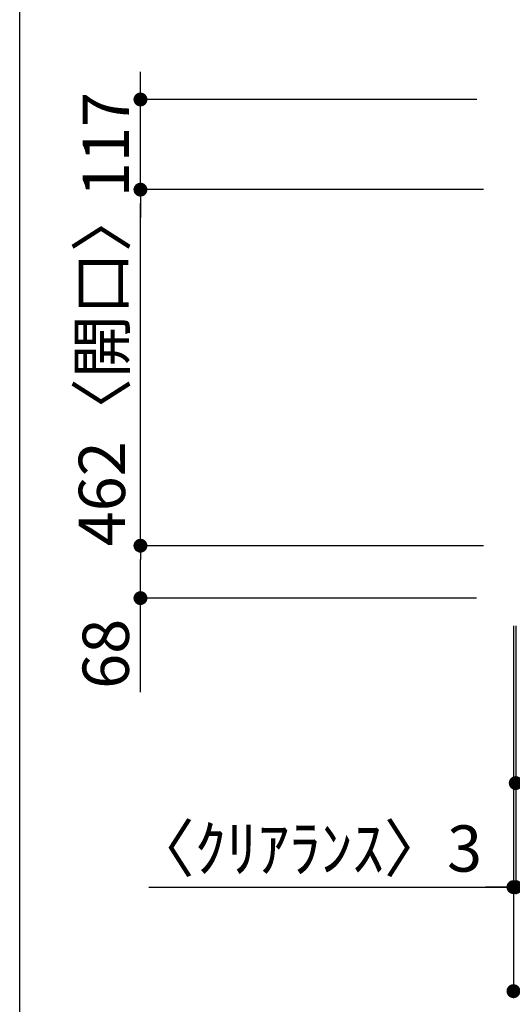
# Model space of a CAD drawing. Extents: x 27948 to 54421, y -22065 to -13195.
# Drawn here: x 29091 to 29730, y -16207 to -14930 of the extents above; entities that cross this region are included whole.
import ezdxf

# ---------------------------------------------------------------- set-up
doc = ezdxf.new("R2010")
doc.units = 0
doc.header["$LTSCALE"] = 50
doc.header["$MEASUREMENT"] = 0
doc.layers.get('0').update_dxf_attribs({"linetype": 'CONTINUOUS'})
doc.layers.get('DEFPOINTS').update_dxf_attribs({"color": 146, "linetype": 'CONTINUOUS'})
doc.layers.add('166-寸法B', color=11, linetype='CONTINUOUS')
doc.styles.add('KH001', font='txt')
doc.dimstyles.new('KH1xx030', dxfattribs={"dimscale": 30, "dimtxt": 2, "dimasz": 0.6, "dimexe": 0.3, "dimexo": 1.2, "dimgap": 0.5, "dimtad": 3, "dimdec": 1, "dimdsep": 46, "dimlunit": 6, "dimtxsty": 'KH001', "dimblk": 'DOT', "dimcen": 1, "dimdle": 1, "dimclrd": 256, "dimclre": 256, "dimclrt": 256, "dimadec": 0, "dimazin": 0, "dimtfac": 1, "dimtdec": 1, "dimtix": 1, "dimtmove": 2, "dimatfit": 3, "dimldrblk": 'CLOSEDBLANK', "dimfxl": 1, "dimtolj": 1, "dimtzin": 0, "dimlwd": -1, "dimlwe": -1, "dimarcsym": 0})

# ---------------------------------------------------------------- blocks, each defined once
blk = doc.blocks.new('_Dot')
at = {"color": 0, "linetype": 'ByBlock', "lineweight": -2}
blk.add_line((-0.5, 0), (-1, 0), dxfattribs=at)
at = {"color": 0, "linetype": 'ByBlock', "const_width": 0.5}
blk.add_lwpolyline([(-0.25, 0, 1), (0.25, 0, 1)], format="xyb", close=True, dxfattribs=at)
blk = doc.blocks.new('*D99')
at = {"layer": '166-寸法B', "transparency": 16777216}
for p, q in [((29734.2, -15716.1), (29734.2, -15929.1)), ((29920.2, -15716.1), (29920.2, -15929.1)), ((29902.2, -15920.1), (29752.2, -15920.1))]:
    blk.add_line(p, q, dxfattribs=at)
at = {"layer": 'DEFPOINTS', "color": 0, "transparency": 16777216}
for p in [(29734.2, -15680.1), (29920.2, -15680.1), (29734.2, -15920.1)]:
    blk.add_point(p, dxfattribs=at)
at = {"layer": '166-寸法B', "transparency": 16777216, "xscale": 18, "yscale": 18, "zscale": 18, "rotation": 180}
blk.add_blockref('_Dot', (29734.2, -15920.1), dxfattribs=at)
at = {"layer": '166-寸法B', "transparency": 16777216, "xscale": 18, "yscale": 18, "zscale": 18}
blk.add_blockref('_Dot', (29920.2, -15920.1), dxfattribs=at)
at = {"layer": '166-寸法B', "transparency": 16777216, "insert": (29827.2, -15875.1), "char_height": 60, "attachment_point": 5, "style": 'KH001'}
blk.add_mtext('\\A1;186', dxfattribs=at)
blk = doc.blocks.new('_ClosedBlank')
at = {"color": 0, "linetype": 'ByBlock', "lineweight": -2}
for p, q in [((-1, 0.167), (0, 0)), ((-1, 0.167), (-1, -0.167)), ((0, 0), (-1, -0.167))]:
    blk.add_line(p, q, dxfattribs=at)
blk = doc.blocks.new('*D100')
at = {"layer": '166-寸法B', "transparency": 16777216}
for p, q in [((29734.2, -15716.1), (29734.2, -16064.1)), ((32172.2, -15716.1), (32172.2, -16064.1)), ((32154.2, -16055.1), (29752.2, -16055.1))]:
    blk.add_line(p, q, dxfattribs=at)
at = {"layer": 'DEFPOINTS', "color": 0, "transparency": 16777216}
for p in [(29734.2, -15680.1), (32172.2, -15680.1), (29734.2, -16055.1)]:
    blk.add_point(p, dxfattribs=at)
at = {"layer": '166-寸法B', "transparency": 16777216, "xscale": 18, "yscale": 18, "zscale": 18, "rotation": 180}
blk.add_blockref('_Dot', (29734.2, -16055.1), dxfattribs=at)
at = {"layer": '166-寸法B', "transparency": 16777216, "xscale": 18, "yscale": 18, "zscale": 18}
blk.add_blockref('_Dot', (32172.2, -16055.1), dxfattribs=at)
at = {"layer": '166-寸法B', "transparency": 16777216, "insert": (30953.2, -16004.7), "char_height": 60, "attachment_point": 5, "style": 'KH001'}
blk.add_mtext('\\A1;2,438〈ﾜｰｸﾄｯﾌﾟ寸法〉', dxfattribs=at)
blk = doc.blocks.new('*D118')
at = {"layer": '166-寸法B', "transparency": 16777216}
for p, q in [((29731.2, -15716.1), (29731.2, -16064.1)), ((29734.2, -15716.1), (29734.2, -16064.1)), ((29258.4, -16055.1), (29731.2, -16055.1)), ((29713.2, -16055.1), (29695.2, -16055.1)), ((29734.2, -16055.1), (29731.2, -16055.1)), ((29734.2, -16055.1), (29731.2, -16055.1)), ((29752.2, -16055.1), (29770.2, -16055.1))]:
    blk.add_line(p, q, dxfattribs=at)
at = {"layer": 'DEFPOINTS', "color": 0, "transparency": 16777216}
for p in [(29731.2, -15680.1), (29734.2, -15680.1), (29731.2, -16055.1)]:
    blk.add_point(p, dxfattribs=at)
at = {"layer": '166-寸法B', "transparency": 16777216, "xscale": 18, "yscale": 18, "zscale": 18}
blk.add_blockref('_Dot', (29731.2, -16055.1), dxfattribs=at)
at = {"layer": '166-寸法B', "transparency": 16777216, "xscale": 18, "yscale": 18, "zscale": 18, "rotation": 180}
blk.add_blockref('_Dot', (29734.2, -16055.1), dxfattribs=at)
at = {"layer": '166-寸法B', "transparency": 16777216, "insert": (29463.2, -16005), "char_height": 60, "attachment_point": 5, "style": 'KH001'}
blk.add_mtext('\\A1;〈ｸﾘｱﾗﾝｽ〉3', dxfattribs=at)
blk = doc.blocks.new('*D119')
at = {"layer": '166-寸法B', "transparency": 16777216}
for p, q in [((29731.2, -15716.1), (29731.2, -16199.1)), ((32172.2, -15716.1), (32172.2, -16199.1)), ((32154.2, -16190.1), (29749.2, -16190.1))]:
    blk.add_line(p, q, dxfattribs=at)
at = {"layer": 'DEFPOINTS', "color": 0, "transparency": 16777216}
for p in [(29731.2, -15680.1), (32172.2, -15680.1), (29731.2, -16190.1)]:
    blk.add_point(p, dxfattribs=at)
at = {"layer": '166-寸法B', "transparency": 16777216, "xscale": 18, "yscale": 18, "zscale": 18, "rotation": 180}
blk.add_blockref('_Dot', (29731.2, -16190.1), dxfattribs=at)
at = {"layer": '166-寸法B', "transparency": 16777216, "xscale": 18, "yscale": 18, "zscale": 18}
blk.add_blockref('_Dot', (32172.2, -16190.1), dxfattribs=at)
at = {"layer": '166-寸法B', "transparency": 16777216, "insert": (30951.7, -16141.3), "char_height": 60, "attachment_point": 5, "style": 'KH001'}
blk.add_mtext('\\A1;2,441', dxfattribs=at)
blk = doc.blocks.new('*D123')
at = {"layer": '166-寸法B', "transparency": 16777216}
for p, q in [((29692.2, -15612.1), (29238.6, -15612.1)), ((29247.6, -15662.1), (29247.6, -15630.1)), ((29683.2, -15680.1), (29238.6, -15680.1)), ((29247.6, -15802.2), (29247.6, -15680.1))]:
    blk.add_line(p, q, dxfattribs=at)
at = {"layer": 'DEFPOINTS', "color": 0, "transparency": 16777216}
for p in [(29247.6, -15612.1), (29728.2, -15612.1), (29719.2, -15680.1)]:
    blk.add_point(p, dxfattribs=at)
at = {"layer": '166-寸法B', "transparency": 16777216, "xscale": 18, "yscale": 18, "zscale": 18}
for p, rotation in [((29247.6, -15612.1), 90), ((29247.6, -15680.1), 270)]:
    blk.add_blockref('_Dot', p, dxfattribs=dict(at, rotation=rotation))
at = {"layer": '166-寸法B', "transparency": 16777216, "insert": (29202.6, -15752.4), "char_height": 60, "attachment_point": 5, "rotation": 90, "style": 'KH001'}
blk.add_mtext('\\A1;68', dxfattribs=at)
blk = doc.blocks.new('*D124')
at = {"layer": '166-寸法B', "transparency": 16777216}
for p, q in [((29692.2, -15150.1), (29238.6, -15150.1)), ((29247.6, -15594.1), (29247.6, -15168.1)), ((29692.2, -15612.1), (29238.6, -15612.1))]:
    blk.add_line(p, q, dxfattribs=at)
at = {"layer": 'DEFPOINTS', "color": 0, "transparency": 16777216}
for p in [(29247.6, -15150.1), (29728.2, -15150.1), (29728.2, -15612.1)]:
    blk.add_point(p, dxfattribs=at)
at = {"layer": '166-寸法B', "transparency": 16777216, "xscale": 18, "yscale": 18, "zscale": 18}
for p, rotation in [((29247.6, -15150.1), 90), ((29247.6, -15612.1), 270)]:
    blk.add_blockref('_Dot', p, dxfattribs=dict(at, rotation=rotation))
at = {"layer": '166-寸法B', "transparency": 16777216, "insert": (29197.6, -15381.1), "char_height": 60, "attachment_point": 5, "rotation": 90, "style": 'KH001'}
blk.add_mtext('\\A1;462〈開口〉', dxfattribs=at)
blk = doc.blocks.new('*D125')
at = {"layer": '166-寸法B', "transparency": 16777216}
for p, q in [((29247.6, -15015.1), (29247.6, -14997.1)), ((29683.7, -15033.1), (29238.6, -15033.1)), ((29247.6, -15150.1), (29247.6, -15033.1)), ((29692.2, -15150.1), (29238.6, -15150.1)), ((29247.6, -15168.1), (29247.6, -15186.1))]:
    blk.add_line(p, q, dxfattribs=at)
at = {"layer": 'DEFPOINTS', "color": 0, "transparency": 16777216}
for p in [(29247.6, -15033.1), (29719.7, -15033.1), (29728.2, -15150.1)]:
    blk.add_point(p, dxfattribs=at)
at = {"layer": '166-寸法B', "transparency": 16777216, "xscale": 18, "yscale": 18, "zscale": 18}
for p, rotation in [((29247.6, -15033.1), 270), ((29247.6, -15150.1), 90)]:
    blk.add_blockref('_Dot', p, dxfattribs=dict(at, rotation=rotation))
at = {"layer": '166-寸法B', "transparency": 16777216, "insert": (29202.6, -15091.6), "char_height": 60, "attachment_point": 5, "rotation": 90, "style": 'KH001'}
blk.add_mtext('\\A1;117', dxfattribs=at)

msp = doc.modelspace()

# ---------------------------------------------------------------- linework, layer by layer
at = {"layer": 'DEFPOINTS'}
msp.add_line((29091.03, -21116.43), (29091.03, -13760.2), dxfattribs=at)

# ---------------------------------------------------------------- dimensions: what is measured, and where the dimension line sits
at = {"layer": '166-寸法B'}
dim = msp.add_linear_dim(base=(29247.65, -15033.06), p1=(29728.23, -15150.06), p2=(29719.73, -15033.06), angle=90, dimstyle='KH1xx030', dxfattribs=at)
dim.commit()
dim.dimension.update_dxf_attribs({"geometry": '*D125', "text_midpoint": (29202.65, -15091.56)})
dim = msp.add_linear_dim(base=(29247.65, -15150.06), p1=(29728.23, -15612.06), p2=(29728.23, -15150.06), angle=90, text='<>〈開口〉', dimstyle='KH1xx030', dxfattribs=at)
dim.commit()
dim.dimension.update_dxf_attribs({"geometry": '*D124', "text_midpoint": (29197.62, -15381.06)})
dim = msp.add_linear_dim(base=(29247.65, -15612.06), p1=(29719.23, -15680.06), p2=(29728.23, -15612.06), angle=90, dimstyle='KH1xx030', override={"dimtmove": 1}, dxfattribs=at)
dim.commit()
dim.dimension.update_dxf_attribs({"geometry": '*D123', "text_midpoint": (29252.85, -15752.37), "dimtype": 128})
dim = msp.add_linear_dim(base=(29731.23, -16055.06), p1=(29734.23, -15680.06), p2=(29731.23, -15680.06), text='〈ｸﾘｱﾗﾝｽ〉<>', dimstyle='KH1xx030', override={"dimtmove": 1}, dxfattribs=at)
dim.commit()
dim.dimension.update_dxf_attribs({"geometry": '*D118', "text_midpoint": (29463.19, -16055.06), "dimtype": 128})
for base, p1, p2, picture, middle in [((29731.23, -16190.06), (32172.23, -15680.06), (29731.23, -15680.06), '*D119', (30951.73, -16141.25)), ((29734.23, -15920.06), (29920.23, -15680.06), (29734.23, -15680.06), '*D99', (29827.23, -15875.06))]:
    dim = msp.add_linear_dim(base=base, p1=p1, p2=p2, dimstyle='KH1xx030', dxfattribs=at)
    dim.commit()
    dim.dimension.update_dxf_attribs({"geometry": picture, "text_midpoint": middle})
dim = msp.add_linear_dim(base=(29734.23, -16055.06), p1=(32172.23, -15680.06), p2=(29734.23, -15680.06), text='<>〈ﾜｰｸﾄｯﾌﾟ寸法〉', dimstyle='KH1xx030', dxfattribs=at)
dim.commit()
dim.dimension.update_dxf_attribs({"geometry": '*D100', "text_midpoint": (30953.23, -16004.73)})

doc.saveas('drawing.dxf')
